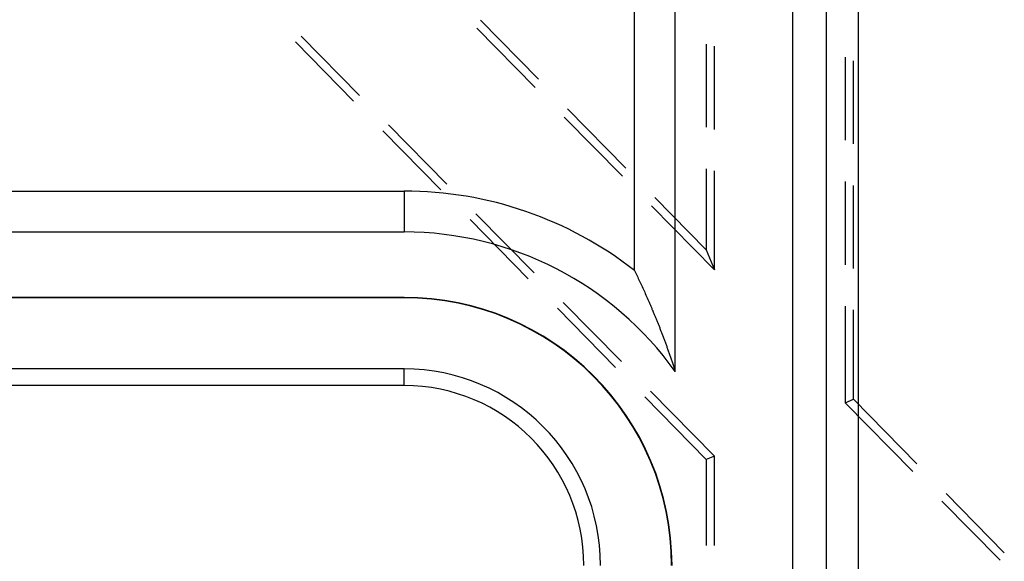
# Model space of a CAD drawing. Units: millimetres. Extents: x 0 to 841, y 0 to 594.
# Drawn here: x 693 to 712, y 509 to 519 of the extents above; entities that cross this region are included whole.
import ezdxf

# ---------------------------------------------------------------- set-up
doc = ezdxf.new("R2010")
doc.units = ezdxf.units.MM
doc.layers.add('SLD-0', color=179, linetype='Continuous')

msp = doc.modelspace()

# ---------------------------------------------------------------- linework, layer by layer
at = {"layer": 'SLD-0'}
for p, q in [((707.751, 417.216), (707.751, 527.091)), ((708.385, 527.091), (708.385, 417.216)), ((709.001, 527.091), (709.001, 417.216)), ((705.501, 512.296), (705.501, 521.746)), ((704.72, 514.229), (704.72, 520.227)), ((702.884, 517.884), (701.771, 519.015)), ((701.703, 518.86), (702.817, 517.729)), ((699.457, 517.577), (698.344, 518.708)), ((698.232, 518.598), (699.346, 517.467)), ((706.094, 518.554), (706.094, 516.967)), ((706.251, 516.927), (706.251, 518.515)), ((708.751, 518.309), (708.751, 516.721)), ((708.908, 516.651), (708.908, 518.239)), ((704.555, 516.187), (703.441, 517.318)), ((703.374, 517.163), (704.488, 516.032)), ((701.128, 515.88), (700.014, 517.012)), ((699.903, 516.901), (701.017, 515.77)), ((706.094, 516.173), (706.094, 514.625)), ((706.251, 514.241), (706.251, 516.134)), ((708.751, 515.928), (708.751, 514.34)), ((708.908, 514.27), (708.908, 515.857)), ((685.626, 515.747), (700.313, 515.747)), ((700.313, 515.747), (700.313, 514.966)), ((706.094, 514.625), (705.112, 515.622)), ((705.045, 515.466), (706.251, 514.241)), ((702.799, 514.184), (701.685, 515.315)), ((701.574, 515.204), (702.687, 514.073)), ((685.626, 514.966), (700.313, 514.966)), ((706.094, 514.625), (706.251, 514.241)), ((704.72, 514.229), (704.732, 514.204)), ((704.732, 514.204), (704.744, 514.179)), ((704.744, 514.179), (704.756, 514.154)), ((704.756, 514.154), (704.769, 514.128)), ((704.769, 514.128), (704.781, 514.103)), ((704.781, 514.103), (704.793, 514.077)), ((704.793, 514.077), (704.805, 514.051)), ((704.805, 514.051), (704.817, 514.026)), ((704.817, 514.026), (704.83, 514)), ((704.83, 514), (704.842, 513.973)), ((704.842, 513.973), (704.854, 513.947)), ((704.854, 513.947), (704.866, 513.921)), ((704.866, 513.921), (704.878, 513.894)), ((704.878, 513.894), (704.891, 513.868)), ((704.891, 513.868), (704.903, 513.841)), ((704.903, 513.841), (704.915, 513.814)), ((704.915, 513.814), (704.927, 513.787)), ((704.927, 513.787), (704.939, 513.759)), ((704.939, 513.759), (704.952, 513.732)), ((704.952, 513.732), (704.964, 513.705)), ((700.313, 513.716), (685.626, 513.716)), ((700.313, 513.709), (685.626, 513.709)), ((700.313, 513.709), (700.313, 513.716)), ((704.47, 512.487), (703.356, 513.618)), ((704.964, 513.705), (704.976, 513.677)), ((704.976, 513.677), (704.988, 513.649)), ((704.988, 513.649), (704.994, 513.635)), ((704.994, 513.635), (705, 513.621)), ((705, 513.621), (705.007, 513.607)), ((705.007, 513.607), (705.013, 513.593)), ((705.013, 513.593), (705.019, 513.579)), ((705.019, 513.579), (705.025, 513.565)), ((705.025, 513.565), (705.031, 513.55)), ((705.031, 513.55), (705.037, 513.536)), ((705.037, 513.536), (705.043, 513.522)), ((708.751, 513.546), (708.751, 511.702)), ((703.244, 513.507), (704.358, 512.376)), ((705.043, 513.522), (705.049, 513.507)), ((705.049, 513.507), (705.055, 513.493)), ((705.055, 513.493), (705.061, 513.479)), ((705.061, 513.479), (705.068, 513.464)), ((705.068, 513.464), (705.074, 513.45)), ((705.074, 513.45), (705.08, 513.435)), ((705.08, 513.435), (705.086, 513.421)), ((705.086, 513.421), (705.092, 513.406)), ((705.092, 513.406), (705.098, 513.391)), ((705.098, 513.391), (705.104, 513.377)), ((705.104, 513.377), (705.11, 513.362)), ((705.11, 513.362), (705.116, 513.347)), ((705.116, 513.347), (705.123, 513.332)), ((708.908, 511.767), (708.908, 513.476)), ((705.123, 513.332), (705.129, 513.317)), ((705.129, 513.317), (705.135, 513.302)), ((705.135, 513.302), (705.141, 513.287)), ((705.141, 513.287), (705.147, 513.272)), ((705.147, 513.272), (705.153, 513.257)), ((705.153, 513.257), (705.159, 513.242)), ((705.159, 513.242), (705.165, 513.227)), ((705.165, 513.227), (705.171, 513.212)), ((705.171, 513.212), (705.177, 513.196)), ((705.177, 513.196), (705.184, 513.181)), ((705.184, 513.181), (705.19, 513.166)), ((705.19, 513.166), (705.196, 513.15)), ((705.196, 513.15), (705.202, 513.135)), ((705.202, 513.135), (705.208, 513.119)), ((705.208, 513.119), (705.214, 513.104)), ((705.214, 513.104), (705.22, 513.088)), ((705.22, 513.088), (705.226, 513.072)), ((705.226, 513.072), (705.232, 513.057)), ((705.232, 513.057), (705.238, 513.041)), ((705.238, 513.041), (705.245, 513.025)), ((705.245, 513.025), (705.251, 513.009)), ((705.251, 513.009), (705.257, 512.993)), ((705.257, 512.993), (705.263, 512.977)), ((705.263, 512.977), (705.269, 512.961)), ((705.269, 512.961), (705.275, 512.945)), ((705.275, 512.945), (705.281, 512.929)), ((705.281, 512.929), (705.287, 512.912)), ((705.287, 512.912), (705.293, 512.896)), ((705.293, 512.896), (705.299, 512.88)), ((705.299, 512.88), (705.306, 512.863)), ((705.306, 512.863), (705.312, 512.847)), ((705.312, 512.847), (705.318, 512.83)), ((705.318, 512.83), (705.324, 512.813)), ((705.324, 512.813), (705.33, 512.796)), ((705.33, 512.796), (705.336, 512.78)), ((705.336, 512.78), (705.342, 512.763)), ((705.342, 512.763), (705.348, 512.746)), ((705.348, 512.746), (705.354, 512.729)), ((705.354, 512.729), (705.36, 512.712)), ((705.36, 512.712), (705.367, 512.694)), ((705.367, 512.694), (705.373, 512.677)), ((705.373, 512.677), (705.379, 512.66)), ((705.379, 512.66), (705.385, 512.643)), ((705.385, 512.643), (705.391, 512.625)), ((705.391, 512.625), (705.397, 512.607)), ((705.397, 512.607), (705.403, 512.59)), ((705.403, 512.59), (705.409, 512.572)), ((705.409, 512.572), (705.415, 512.554)), ((705.415, 512.554), (705.422, 512.536)), ((705.422, 512.536), (705.428, 512.518)), ((705.428, 512.518), (705.434, 512.5)), ((705.434, 512.5), (705.44, 512.482)), ((705.44, 512.482), (705.446, 512.464)), ((705.446, 512.464), (705.452, 512.446)), ((705.452, 512.446), (705.458, 512.427)), ((705.458, 512.427), (705.464, 512.409)), ((705.464, 512.409), (705.47, 512.39)), ((700.313, 512.348), (685.626, 512.348)), ((700.313, 512.029), (700.313, 512.348)), ((705.47, 512.39), (705.476, 512.372)), ((705.476, 512.372), (705.483, 512.353)), ((705.483, 512.353), (705.489, 512.334)), ((705.489, 512.334), (705.495, 512.315)), ((705.495, 512.315), (705.501, 512.296)), ((700.313, 512.029), (685.626, 512.029)), ((706.251, 510.678), (705.026, 511.921)), ((704.915, 511.811), (706.094, 510.614)), ((708.751, 511.702), (708.908, 511.767)), ((708.751, 511.702), (710.046, 510.387)), ((710.125, 510.53), (708.908, 511.767)), ((706.251, 510.678), (706.094, 510.614)), ((706.094, 510.614), (706.094, 508.969)), ((706.251, 508.969), (706.251, 510.678)), ((711.796, 508.834), (710.682, 509.965)), ((710.603, 509.821), (711.717, 508.69))]:
    msp.add_line(p, q, dxfattribs=at)
for radius, start in [(7.156, 51.9925), (6.375, 35.5385), (5.125, 0), (5.118, 0), (3.757, 0), (3.438, 0)]:
    msp.add_arc((700.313, 508.591), radius, start, 90, dxfattribs=at)

doc.saveas('drawing.dxf')
